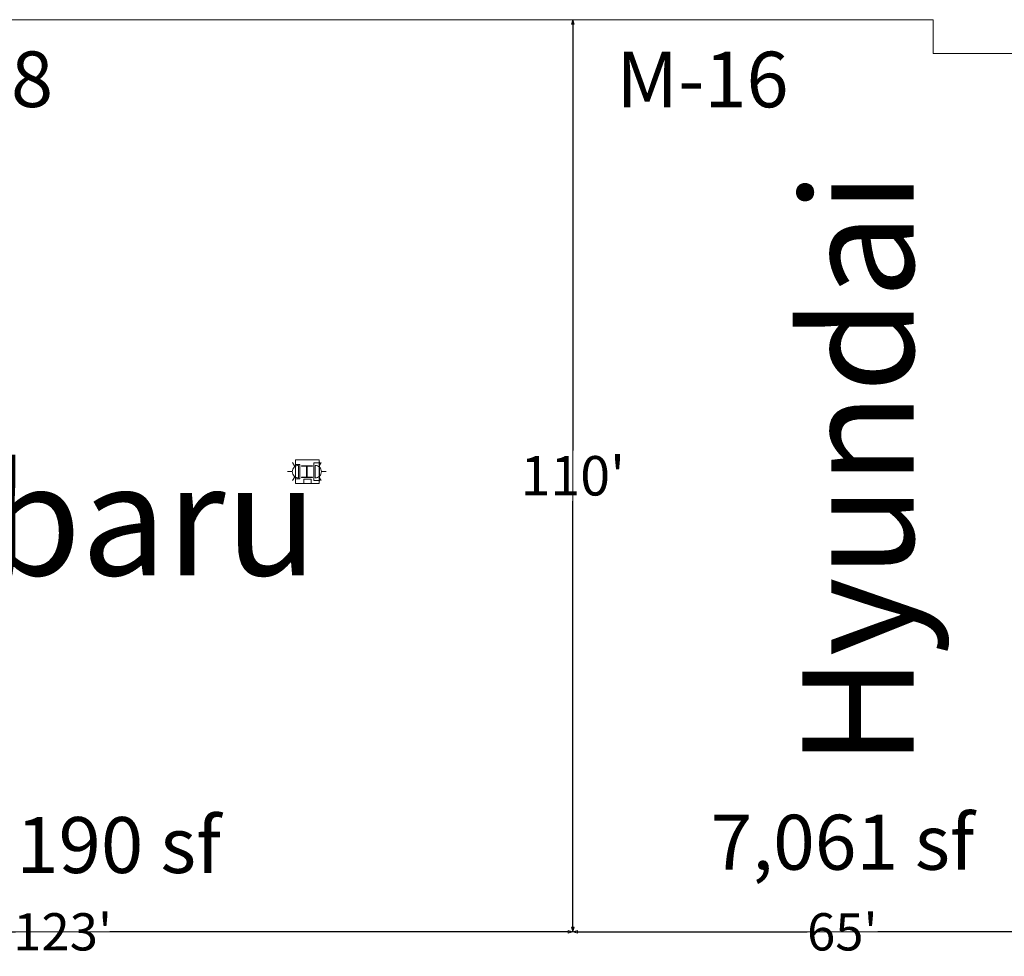
# Model space of a CAD drawing. Units: feet. Extents: x 20 to 1049, y 18 to 847.
# Drawn here: x 504 to 623, y 568 to 681 of the extents above; entities that cross this region are included whole.
import ezdxf

# ---------------------------------------------------------------- set-up
doc = ezdxf.new("R2010")
doc.units = ezdxf.units.FT
doc.header["$LTSCALE"] = 40
doc.header["$MEASUREMENT"] = 0
doc.layers.get('0').update_dxf_attribs({"lineweight": 15})
for name, color, linetype, lineweight in [('Dimension', 7, 'Continuous', 5), ('PLAN', 7, 'Continuous', 15), ('UTIL', 7, 'Continuous', 15)]:
    doc.layers.add(name, color=color, linetype=linetype, lineweight=lineweight)
doc.styles.add('Arial', font='Arial.ttf')
doc.styles.add('Times', font='Times.ttc')
doc.styles.add('Times New Roman', font='Times New Roman.ttf')
doc.styles.add('Times Roman', font='txt')
doc.dimstyles.new('Plan Dim', dxfattribs={"dimtxt": 5.215569, "dimasz": 0.556641, "dimexe": 0, "dimexo": 0, "dimgap": 0, "dimtad": 0, "dimtih": 1, "dimtoh": 1, "dimdec": 1, "dimzin": 4, "dimdsep": 46, "dimtxsty": 'Times Roman', "dimblk": 'VW_FILLEDARROW', "dimblk1": 'VW_FILLEDARROW', "dimblk2": 'VW_FILLEDARROW', "dimcen": 0, "dimse1": 1, "dimse2": 1, "dimadec": 0, "dimazin": 0, "dimtfac": 1, "dimtdec": 1, "dimtix": 1, "dimtofl": 0, "dimtmove": 0, "dimatfit": 0, "dimldrblk": 'VW_FILLEDARROW', "dimfxl": 1, "dimfrac": 2, "dimtolj": 1, "dimtzin": 4, "dimarcsym": 0})

# ---------------------------------------------------------------- blocks, each defined once
blk = doc.blocks.new('Group-485')
at = {"color": 0, "lineweight": 15, "transparency": 33554687}
blk.add_polyline3d([(-26.293, 123.19417, 0), (-26.293, 123.23842, 0), (-25.68883, 123.23842, 0), (-25.68483, 123.23883, 0), (-25.68083, 123.24008, 0), (-25.67725, 123.24208, 0), (-25.67417, 123.24492, 0), (-25.6715, 123.24817, 0), (-25.66967, 123.252, 0), (-25.66842, 123.25625, 0), (-25.668, 123.2605, 0), (-25.668, 123.26067, 0), (-25.668, 124.54442, 0), (-25.668, 124.54458, 0), (-25.66842, 124.54883, 0), (-25.66967, 124.55308, 0), (-25.6715, 124.55692, 0), (-25.67417, 124.56017, 0), (-25.67725, 124.563, 0), (-25.68083, 124.56492, 0), (-25.68483, 124.56625, 0), (-25.68883, 124.56667, 0), (-26.293, 124.56667, 0), (-26.293, 124.61083, 0), (-24.95967, 124.61083, 0), (-24.95967, 124.56667, 0), (-25.56375, 124.56667, 0), (-25.56775, 124.56625, 0), (-25.57175, 124.56492, 0), (-25.57533, 124.563, 0), (-25.57842, 124.56017, 0), (-25.58108, 124.55692, 0), (-25.583, 124.55308, 0), (-25.58417, 124.54883, 0), (-25.58458, 124.54458, 0), (-25.58458, 124.54442, 0), (-25.58458, 123.26067, 0), (-25.58458, 123.2605, 0), (-25.58417, 123.25625, 0), (-25.583, 123.252, 0), (-25.58108, 123.24817, 0), (-25.57842, 123.24492, 0), (-25.57533, 123.24208, 0), (-25.57175, 123.24008, 0), (-25.56775, 123.23883, 0), (-25.56375, 123.23842, 0), (-24.95967, 123.23842, 0), (-24.95967, 123.19417, 0), (-26.293, 123.19417, 0), (-26.293, 123.19417, 0)], dxfattribs=at)
blk = doc.blocks.new('STROBE')
at = {"color": 0, "lineweight": 5, "transparency": 33554687}
for points in [[(0.00258, 0.81383, 0), (0.00258, 1.36333, 0)], [(-0.60633, 0.504, 0), (-1.08217, 0.77867, 0)], [(0.75, 0.04167, 0), (0.73558, 0.18783, 0), (0.693, 0.32858, 0), (0.62367, 0.45825, 0), (0.53042, 0.57192, 0), (0.41675, 0.66525, 0), (0.28708, 0.73458, 0), (0.14633, 0.77725, 0), (0, 0.79167, 0), (-0.14633, 0.77725, 0), (-0.28708, 0.73458, 0), (-0.41675, 0.66525, 0), (-0.53042, 0.57192, 0), (-0.62367, 0.45825, 0), (-0.693, 0.32858, 0), (-0.73567, 0.18783, 0), (-0.75, 0.04167, 0), (0.75, 0.04167, 0), (0.75, 0.04167, 0)], [(0.6115, 0.504, 0), (1.08742, 0.77867, 0)]]:
    blk.add_polyline3d(points, dxfattribs=at)
blk = doc.blocks.new('VW_FILLEDARROW')
at = {"color": 0, "linetype": 'Continuous', "lineweight": 5, "transparency": 16777216, "flags": 128}
blk.add_lwpolyline([(-1, 0.27), (0, 0), (-1, -0.27)], close=True, dxfattribs=at)
blk = doc.blocks.new('*D558')
at = {"layer": 'Dimension', "color": 0, "linetype": 'Continuous', "lineweight": -2, "transparency": 33554687}
for p, q in [((448.36, 571), (503.63, 571)), ((570.24, 571), (514.97, 571))]:
    blk.add_line(p, q, dxfattribs=at)
at = {"layer": 'Dimension', "color": 0, "lineweight": -2, "xscale": 0.556640625, "yscale": 0.556640625, "zscale": 0.556640625, "rotation": 180}
blk.add_blockref('VW_FILLEDARROW', (447.8, 571), dxfattribs=at)
at = {"layer": 'Dimension', "color": 0, "lineweight": -2, "xscale": 0.556640625, "yscale": 0.556640625, "zscale": 0.556640625}
blk.add_blockref('VW_FILLEDARROW', (570.8, 571), dxfattribs=at)
at = {"layer": 'Dimension', "color": 0, "lineweight": 18, "transparency": 33554687, "insert": (509.3, 571), "char_height": 4.497, "attachment_point": 5, "style": 'Times New Roman'}
blk.add_mtext("\\A1;123'", dxfattribs=at)
blk = doc.blocks.new('*D559')
at = {"layer": 'Dimension', "color": 0, "linetype": 'Continuous', "lineweight": -2, "transparency": 33554687}
for p, q in [((570.8, 680.44), (570.8, 629.05)), ((570.8, 571.56), (570.8, 622.95))]:
    blk.add_line(p, q, dxfattribs=at)
at = {"layer": 'Dimension', "color": 0, "lineweight": -2, "xscale": 0.556640625, "yscale": 0.556640625, "zscale": 0.556640625}
for p, rotation in [((570.8, 681), 90), ((570.8, 571), 270)]:
    blk.add_blockref('VW_FILLEDARROW', p, dxfattribs=dict(at, rotation=rotation))
at = {"layer": 'Dimension', "color": 0, "lineweight": 18, "transparency": 33554687, "insert": (570.8, 626), "char_height": 4.757, "attachment_point": 5, "style": 'Arial'}
blk.add_mtext("\\A1;110'", dxfattribs=at)
blk = doc.blocks.new('*D560')
at = {"layer": 'Dimension', "color": 0, "linetype": 'Continuous', "lineweight": -2, "transparency": 33554687}
for p, q in [((571.36, 571), (599.04, 571)), ((635.24, 571), (607.56, 571))]:
    blk.add_line(p, q, dxfattribs=at)
at = {"layer": 'Dimension', "color": 0, "lineweight": -2, "xscale": 0.556640625, "yscale": 0.556640625, "zscale": 0.556640625, "rotation": 180}
blk.add_blockref('VW_FILLEDARROW', (570.8, 571), dxfattribs=at)
at = {"layer": 'Dimension', "color": 0, "lineweight": -2, "xscale": 0.556640625, "yscale": 0.556640625, "zscale": 0.556640625}
blk.add_blockref('VW_FILLEDARROW', (635.8, 571), dxfattribs=at)
at = {"layer": 'Dimension', "color": 0, "lineweight": 18, "transparency": 33554687, "insert": (603.3, 571), "char_height": 4.497, "attachment_point": 5, "style": 'Times New Roman'}
blk.add_mtext("\\A1;65'", dxfattribs=at)

msp = doc.modelspace()

# ---------------------------------------------------------------- linework, layer by layer
at = {"layer": 'PLAN', "linetype": 'Continuous', "lineweight": 18, "transparency": 33554687}
for p, q in [((570.8, 681), (481.72, 681)), ((570.8, 571), (570.8, 681)), ((570.8, 681), (614.24, 681)), ((614.24, 681), (614.24, 676.92)), ((635.8, 676.92), (614.24, 676.92)), ((447.8, 571), (570.8, 571)), ((570.8, 571), (635.8, 571))]:
    msp.add_line(p, q, dxfattribs=at)
at = {"layer": 'PLAN', "lineweight": 15, "transparency": 33554687}
for p, q in [((539.59, 625.44), (539.59, 627.56)), ((540.25, 627.56), (539.59, 627.56)), ((540.25, 625.33), (540.25, 627.67)), ((540.25, 625.44), (539.59, 625.44))]:
    msp.add_line(p, q, dxfattribs=at)
at = {"layer": 'PLAN', "lineweight": 15, "transparency": 33554687, "flags": 128}
for points in [[(537.37, 625.08), (540.24, 625.08), (540.24, 627.92), (537.37, 627.92)], [(537.37, 627.35), (537.91, 627.35), (537.91, 625.65), (537.37, 625.65)]]:
    msp.add_lwpolyline(points, close=True, dxfattribs=at)
msp.add_lwpolyline([(538.37, 625.6), (538.37, 625.08), (539.24, 625.08), (539.24, 625.6), (538.37, 625.6)], dxfattribs=at)

# ---------------------------------------------------------------- block references
at = {"layer": 'PLAN', "transparency": 33554687}
msp.add_blockref('Group-485', (564.37, 502.6), dxfattribs=at)
at = {"layer": 'UTIL', "transparency": 33554687, "xscale": -1, "rotation": 90}
msp.add_blockref('STROBE', (537.78, 626.5), dxfattribs=at)
at = {"layer": 'UTIL', "transparency": 33554687, "rotation": 270}
msp.add_blockref('STROBE', (539.7, 626.5), dxfattribs=at)

# ---------------------------------------------------------------- texts
at = {"layer": 'PLAN', "transparency": 33554687, "char_height": 6.706, "attachment_point": 1, "line_spacing_factor": 0.898351, "style": 'Times'}
for s, insert in [('M-18', (487.39, 677.17)), ('M-16', (576.06, 677.14))]:
    msp.add_mtext(s, dxfattribs=dict(at, insert=insert))
at = {"layer": 'PLAN', "transparency": 33554687, "insert": (598.48, 626.8), "char_height": 13.411, "width": 94.0997, "attachment_point": 2, "rotation": 90, "line_spacing_factor": 0.898351, "style": 'Times'}
msp.add_mtext('Hyundai', dxfattribs=at)
at = {"layer": 'PLAN', "transparency": 33554687, "attachment_point": 2}
for s, insert, char_height, width, line_spacing_factor, style in [('Subaru', (509.11, 627.4), 13.411, 113.2, 0.898351, 'Times'), ('13,190 sf', (509.65, 584.84), 6.745, 118.4423, 1.018189, 'Times New Roman'), ('7,061 sf', (603.32, 585.12), 6.63, 56.6, 0.898351, 'Times')]:
    msp.add_mtext(s, dxfattribs=dict(at, insert=insert, char_height=char_height, width=width, line_spacing_factor=line_spacing_factor, style=style))

# ---------------------------------------------------------------- dimensions: what is measured, and where the dimension line sits
at = {"layer": 'Dimension', "linetype": 'Continuous', "lineweight": 18, "transparency": 33554687}
dim = msp.add_linear_dim(base=(570.8, 571), p1=(570.8, 681), p2=(570.8, 571), angle=270, dimstyle='Plan Dim', override={"dimtxt": 4.756944, "dimgap": 0.625, "dimdec": 0, "dimpost": "<>'", "dimtxsty": 'Arial'}, dxfattribs=at)
dim.commit()
dim.dimension.update_dxf_attribs({"geometry": '*D559', "text_midpoint": (570.8, 626)})
for base, p1, p2, picture, middle in [((447.8, 571), (570.8, 571), (447.8, 571), '*D558', (509.3, 571)), ((570.8, 571), (635.8, 571), (570.8, 571), '*D560', (603.3, 571))]:
    dim = msp.add_linear_dim(base=base, p1=p1, p2=p2, dimstyle='Plan Dim', override={"dimtxt": 4.496528, "dimgap": 0.625, "dimdec": 0, "dimpost": "<>'", "dimtxsty": 'Times New Roman'}, dxfattribs=at)
    dim.commit()
    dim.dimension.update_dxf_attribs({"geometry": picture, "text_midpoint": middle})

doc.saveas('drawing.dxf')
